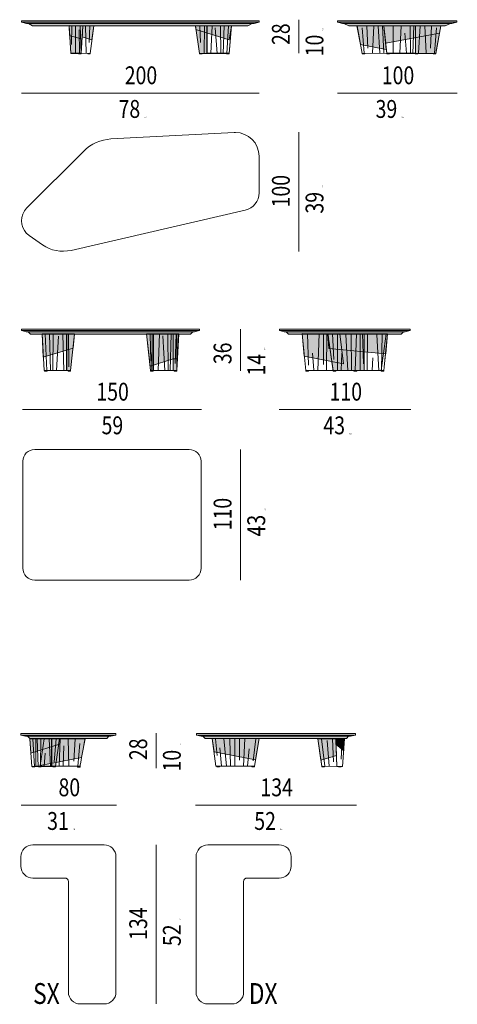
# Model space of a CAD drawing. Units: inches. Extents: x -60 to 4457, y -1893 to 605.
# Drawn here: x 811 to 1178, y -319 to 506 of the extents above; entities that cross this region are included whole.
import ezdxf

# ---------------------------------------------------------------- set-up
doc = ezdxf.new("R2010")
doc.units = ezdxf.units.IN
doc.header["$MEASUREMENT"] = 0
doc.linetypes.add('AI-Linetype-11', pattern=[0.020473, 0.013649, -0.006824])
doc.layers.add('abaco', color=7, linetype='Continuous')

# ---------------------------------------------------------------- blocks, each defined once
blk = doc.blocks.new('block 73')
at = {"layer": 'abaco', "color": 7, "lineweight": 9}
blk.add_open_spline([(434.884, 192.605), (434.813, 192.655), (434.746, 192.711), (434.684, 192.773), (434.101, 193.356), (434.101, 194.302), (434.684, 194.886), (434.684, 194.886), (439.471, 199.673), (439.471, 199.673), (440.08, 200.282), (440.894, 200.644), (441.754, 200.689), (441.754, 200.689), (452.076, 201.23), (452.076, 201.23), (452.111, 201.232), (452.146, 201.233), (452.181, 201.233), (453.281, 201.233), (454.173, 200.341), (454.173, 199.24), (454.173, 199.24), (454.173, 196.175), (454.173, 196.175), (454.173, 195.479), (453.693, 194.875), (453.015, 194.719), (453.015, 194.719), (438.406, 191.346), (438.406, 191.346), (437.581, 191.155), (436.713, 191.324), (436.019, 191.81), (436.019, 191.81), (434.884, 192.605), (434.884, 192.605)], degree=3, knots=[0, 0, 0, 0, 1, 1, 1, 2, 2, 2, 3, 3, 3, 4, 4, 4, 5, 5, 5, 6, 6, 6, 7, 7, 7, 8, 8, 8, 9, 9, 9, 10, 10, 10, 11, 11, 11, 12, 12, 12, 12], dxfattribs=at)
blk = doc.blocks.new('block 76')
at = {"layer": 'abaco'}
h = blk.add_hatch(color=252, dxfattribs=at)
h.dxf.hatch_style = 2
h.paths.add_polyline_path([(449.407, 207.819), (449.187, 207.819), (449.187, 207.869), (449.407, 207.869)])
at = {"layer": 'abaco', "color": 7, "lineweight": 9}
blk.add_lwpolyline([(449.407, 207.819), (449.187, 207.819), (449.187, 207.869), (449.407, 207.869), (449.407, 207.819)], dxfattribs=at)
blk = doc.blocks.new('block 77')
at = {"layer": 'abaco'}
h = blk.add_hatch(color=252, dxfattribs=at)
h.dxf.hatch_style = 2
h.paths.add_polyline_path([(451.66, 207.819), (451.44, 207.819), (451.44, 207.869), (451.66, 207.869)])
at = {"layer": 'abaco', "color": 7, "lineweight": 9}
blk.add_lwpolyline([(451.66, 207.819), (451.44, 207.819), (451.44, 207.869), (451.66, 207.869), (451.66, 207.819)], dxfattribs=at)
blk = doc.blocks.new('block 75')
at = {"layer": 'abaco'}
h = blk.add_hatch(color=255, dxfattribs=at)
h.dxf.hatch_style = 2
h.paths.add_polyline_path([(449.807, 207.869), (449.176, 207.869), (448.832, 210.181), (449.808, 210.173)])
h = blk.add_hatch(color=250, dxfattribs=at)
h.dxf.hatch_style = 2
h.paths.add_polyline_path([(448.832, 210.181), (448.879, 209.867), (451.675, 209.017), (451.854, 210.181), (449.303, 210.181)])
at = {"layer": 'abaco', "lineweight": 0}
for points in [[(449.807, 207.869), (449.176, 207.869), (448.832, 210.181), (449.808, 210.173), (449.807, 207.869)], [(448.832, 210.181), (448.879, 209.867), (451.675, 209.017), (451.854, 210.181), (449.303, 210.181)], [(449.797, 210.177), (451.854, 210.187), (451.659, 207.875), (449.797, 207.875), (449.797, 210.177)]]:
    blk.add_lwpolyline(points, dxfattribs=at)
at = {"layer": 'abaco', "color": 7, "lineweight": 9}
for points in [[(451.659, 207.869), (449.176, 207.869), (448.832, 210.181), (451.854, 210.181), (451.659, 207.869)], [(449.194, 210.175), (449.256, 208.792)], [(449.572, 207.878), (449.589, 210.184)], [(450.225, 210.179), (450.125, 207.873)], [(450.654, 207.873), (450.488, 210.004)], [(450.937, 210.171), (450.97, 207.873)], [(451.255, 210.175), (451.155, 207.869)], [(451.468, 207.869), (451.602, 210.175)]]:
    blk.add_lwpolyline(points, dxfattribs=at)
at = {"layer": 'abaco'}
for name in ['block 76', 'block 77']:
    blk.add_blockref(name, (0, 0), dxfattribs=at)
blk = doc.blocks.new('block 78')
at = {"layer": 'abaco'}
h = blk.add_hatch(color=255, dxfattribs=at)
h.dxf.hatch_style = 2
h.paths.add_polyline_path([(434.265, 210.488), (434.662, 210.388), (453.758, 210.388), (454.19, 210.493)])
at = {"layer": 'abaco', "color": 7, "lineweight": 9}
for points in [[(454.192, 210.492), (434.265, 210.492), (434.265, 210.612), (454.192, 210.612), (454.192, 210.492)], [(454.18, 210.492), (434.265, 210.492), (434.265, 210.611), (454.18, 210.611), (454.18, 210.492)], [(434.265, 210.488), (434.662, 210.388), (453.758, 210.388), (454.19, 210.493), (434.265, 210.488)]]:
    blk.add_lwpolyline(points, dxfattribs=at)
blk = doc.blocks.new('block 74')
at = {"layer": 'abaco'}
h = blk.add_hatch(color=252, dxfattribs=at)
h.dxf.hatch_style = 2
h.paths.add_polyline_path([(434.831, 210.374), (435.175, 210.189), (453.214, 210.189), (453.589, 210.382)])
h = blk.add_hatch(color=250, dxfattribs=at)
h.dxf.hatch_style = 2
h.paths.add_polyline_path([(438.241, 210.181), (438.282, 209.384), (439.327, 209.067), (439.404, 210.184)])
h = blk.add_hatch(color=255, dxfattribs=at)
h.dxf.hatch_style = 2
h.paths.add_polyline_path([(438.244, 210.198), (438.383, 207.886), (439.243, 207.886), (439.404, 210.184)])
h = blk.add_hatch(color=250, dxfattribs=at)
h.dxf.hatch_style = 2
h.paths.add_polyline_path([(439.404, 210.184), (439.339, 209.25), (440.16, 209), (440.308, 210.176)])
h = blk.add_hatch(color=252, dxfattribs=at)
h.dxf.hatch_style = 2
h.paths.add_polyline_path([(439.245, 207.819), (439.025, 207.819), (439.025, 207.869), (439.245, 207.869)])
h = blk.add_hatch(color=252, dxfattribs=at)
h.dxf.hatch_style = 2
h.paths.add_polyline_path([(440.02, 207.819), (439.8, 207.819), (439.8, 207.869), (440.02, 207.869)])
at = {"layer": 'abaco', "color": 7, "lineweight": 9}
for points in [[(434.831, 210.374), (435.175, 210.189), (453.214, 210.189), (453.589, 210.382), (434.831, 210.374)], [(438.383, 207.879), (440.019, 207.871), (440.308, 210.176), (438.244, 210.191), (438.383, 207.879)], [(438.244, 210.183), (438.383, 207.871), (439.243, 207.871), (439.404, 210.169), (438.244, 210.183)], [(438.448, 208.612), (438.46, 210.192)], [(438.791, 207.886), (438.769, 210.192)], [(439.116, 207.882), (439.097, 209.851)], [(439.115, 210.17)], [(439.66, 207.873), (439.607, 210.17)], [(439.987, 210.17), (439.926, 208.787)], [(439.245, 207.819), (439.025, 207.819), (439.025, 207.869), (439.245, 207.869), (439.245, 207.819)], [(439.215, 207.864)], [(440.02, 207.819), (439.8, 207.819), (439.8, 207.869), (440.02, 207.869), (440.02, 207.819)]]:
    blk.add_lwpolyline(points, dxfattribs=at)
at = {"layer": 'abaco', "lineweight": 0}
for points in [[(438.241, 210.181), (438.282, 209.384), (439.327, 209.067), (439.404, 210.184), (438.241, 210.181)], [(438.244, 210.198), (438.383, 207.886), (439.243, 207.886), (439.404, 210.184), (438.244, 210.198)], [(440.308, 210.176), (439.176, 210.191), (439.249, 207.876), (440.019, 207.871), (440.308, 210.176)], [(439.404, 210.184), (439.339, 209.25), (440.16, 209), (440.308, 210.176), (439.404, 210.184)]]:
    blk.add_lwpolyline(points, dxfattribs=at)
at = {"layer": 'abaco'}
for name in ['block 78', 'block 75']:
    blk.add_blockref(name, (0, 0), dxfattribs=at)
blk = doc.blocks.new('block 80')
at = {"layer": 'abaco'}
h = blk.add_hatch(color=252, dxfattribs=at)
h.dxf.hatch_style = 2
h.paths.add_polyline_path([(467.478, 207.819), (467.25, 207.819), (467.25, 207.871), (467.478, 207.871)])
at = {"layer": 'abaco', "color": 7, "lineweight": 9}
blk.add_lwpolyline([(467.478, 207.819), (467.25, 207.819), (467.25, 207.871), (467.478, 207.871), (467.478, 207.819)], dxfattribs=at)
blk = doc.blocks.new('block 81')
at = {"layer": 'abaco'}
h = blk.add_hatch(color=252, dxfattribs=at)
h.dxf.hatch_style = 2
h.paths.add_polyline_path([(463.044, 207.819), (462.816, 207.819), (462.816, 207.871), (463.044, 207.871)])
at = {"layer": 'abaco', "color": 7, "lineweight": 9}
blk.add_lwpolyline([(463.044, 207.819), (462.816, 207.819), (462.816, 207.871), (463.044, 207.871), (463.044, 207.819)], dxfattribs=at)
blk = doc.blocks.new('block 82')
at = {"layer": 'abaco'}
h = blk.add_hatch(color=252, dxfattribs=at)
h.dxf.hatch_style = 2
h.paths.add_polyline_path([(468.984, 207.819), (468.756, 207.819), (468.756, 207.871), (468.984, 207.871)])
at = {"layer": 'abaco', "color": 7, "lineweight": 9}
blk.add_lwpolyline([(468.984, 207.819), (468.756, 207.819), (468.756, 207.871), (468.984, 207.871), (468.984, 207.819)], dxfattribs=at)
blk = doc.blocks.new('block 83')
at = {"layer": 'abaco'}
h = blk.add_hatch(color=252, dxfattribs=at)
h.dxf.hatch_style = 2
h.paths.add_polyline_path([(465.106, 207.819), (464.878, 207.819), (464.878, 207.871), (465.106, 207.871)])
at = {"layer": 'abaco', "color": 7, "lineweight": 9}
blk.add_lwpolyline([(465.106, 207.819), (464.878, 207.819), (464.878, 207.871), (465.106, 207.871), (465.106, 207.819)], dxfattribs=at)
blk = doc.blocks.new('block 85')
at = {"layer": 'abaco'}
h = blk.add_hatch(color=255, dxfattribs=at)
h.dxf.hatch_style = 2
h.paths.add_polyline_path([(460.759, 210.488), (461.156, 210.388), (470.333, 210.388), (470.765, 210.493)])
at = {"layer": 'abaco', "color": 7, "lineweight": 9}
for points in [[(470.765, 210.492), (460.759, 210.492), (460.759, 210.612), (470.765, 210.612), (470.765, 210.492)], [(460.759, 210.488), (461.156, 210.388), (470.333, 210.388), (470.765, 210.493), (460.759, 210.488)]]:
    blk.add_lwpolyline(points, dxfattribs=at)
blk = doc.blocks.new('block 84')
at = {"layer": 'abaco'}
h = blk.add_hatch(color=252, dxfattribs=at)
h.dxf.hatch_style = 2
h.paths.add_polyline_path([(461.271, 210.377), (461.69, 210.191), (469.762, 210.191), (470.218, 210.385)])
at = {"layer": 'abaco', "color": 7, "lineweight": 9}
blk.add_lwpolyline([(461.271, 210.377), (461.69, 210.191), (469.762, 210.191), (470.218, 210.385), (461.271, 210.377)], dxfattribs=at)
at = {"layer": 'abaco'}
blk.add_blockref('block 85', (0, 0), dxfattribs=at)
blk = doc.blocks.new('block 79')
at = {"layer": 'abaco'}
h = blk.add_hatch(color=250, dxfattribs=at)
h.dxf.hatch_style = 2
h.paths.add_polyline_path([(462.378, 210.192), (462.678, 208.612), (464.835, 208.199), (464.621, 210.186)])
h = blk.add_hatch(color=250, dxfattribs=at)
h.dxf.hatch_style = 2
h.paths.add_polyline_path([(469.41, 210.181), (469.298, 209.576), (464.798, 208.714), (464.636, 210.181)])
h = blk.add_hatch(color=255, dxfattribs=at)
h.dxf.hatch_style = 2
h.paths.add_polyline_path([(467.295, 207.871), (468.988, 207.871), (469.41, 210.181), (467.295, 210.181)])
at = {"layer": 'abaco', "lineweight": 0}
for points in [[(462.378, 210.192), (462.678, 208.612), (464.835, 208.199), (464.621, 210.186), (462.378, 210.192)], [(469.41, 210.181), (469.298, 209.576), (464.798, 208.714), (464.636, 210.181), (469.41, 210.181)], [(464.639, 210.186), (464.888, 207.876), (467.295, 207.876), (467.295, 210.186), (464.639, 210.186)], [(467.295, 207.871), (468.988, 207.871), (469.41, 210.181), (467.295, 210.181), (467.295, 207.871)]]:
    blk.add_lwpolyline(points, dxfattribs=at)
at = {"layer": 'abaco', "color": 7, "lineweight": 9}
for points in [[(468.988, 207.876), (462.811, 207.871), (462.396, 210.184), (469.41, 210.186), (468.988, 207.876)], [(462.985, 207.878), (462.818, 210.017)], [(463.218, 210.184), (463.301, 208.317)], [(463.786, 210.184), (463.686, 207.878)], [(464.307, 207.88), (464.168, 210.182)], [(464.523, 210.182), (464.627, 207.88)], [(468.988, 207.871), (464.875, 207.871), (464.627, 210.181), (469.41, 210.181), (468.988, 207.871)], [(465.407, 207.88), (465.425, 210.182)], [(466.086, 210.178), (465.982, 207.875)], [(466.825, 210.17), (466.859, 207.875)], [(467.156, 210.174), (467.052, 207.871)], [(467.548, 207.88), (467.687, 210.182)], [(468.069, 210.184), (468.169, 207.878)], [(468.636, 210.184), (468.554, 208.317)], [(468.87, 207.878), (469.036, 210.017)], [(466.531, 207.875), (466.4, 209.559)]]:
    blk.add_lwpolyline(points, dxfattribs=at)
at = {"layer": 'abaco'}
for name in ['block 84', 'block 81', 'block 83', 'block 80', 'block 82']:
    blk.add_blockref(name, (0, 0), dxfattribs=at)
blk = doc.blocks.new('block 109')
at = {"layer": 'abaco', "color": 7, "lineweight": 9}
blk.add_open_spline([(448.889, 129.12), (448.889, 129.12), (448.889, 140.479), (448.889, 140.479), (448.889, 141.029), (449.335, 141.475), (449.885, 141.475), (449.885, 141.475), (455.863, 141.475), (455.863, 141.475), (456.414, 141.475), (456.86, 141.029), (456.86, 140.479), (456.86, 140.479), (456.86, 139.682), (456.86, 139.682), (456.86, 139.131), (456.414, 138.685), (455.863, 138.685), (455.863, 138.685), (453.173, 138.685), (453.173, 138.685), (453.008, 138.685), (452.874, 138.551), (452.874, 138.386), (452.874, 138.386), (452.874, 129.12), (452.874, 129.12), (452.874, 128.57), (452.428, 128.124), (451.878, 128.124), (451.878, 128.124), (449.885, 128.124), (449.885, 128.124), (449.335, 128.124), (448.889, 128.57), (448.889, 129.12)], degree=3, knots=[0, 0, 0, 0, 1, 1, 1, 2, 2, 2, 3, 3, 3, 4, 4, 4, 5, 5, 5, 6, 6, 6, 7, 7, 7, 8, 8, 8, 9, 9, 9, 10, 10, 10, 11, 11, 11, 12, 12, 12, 12], dxfattribs=at)
blk = doc.blocks.new('block 110')
at = {"layer": 'abaco', "color": 7, "lineweight": 9}
blk.add_open_spline([(442.17, 129.12), (442.17, 129.12), (442.17, 140.479), (442.17, 140.479), (442.17, 141.029), (441.724, 141.475), (441.174, 141.475), (441.174, 141.475), (435.196, 141.475), (435.196, 141.475), (434.645, 141.475), (434.199, 141.029), (434.199, 140.479), (434.199, 140.479), (434.199, 139.682), (434.199, 139.682), (434.199, 139.131), (434.645, 138.685), (435.196, 138.685), (435.196, 138.685), (437.886, 138.685), (437.886, 138.685), (438.051, 138.685), (438.185, 138.551), (438.185, 138.386), (438.185, 138.386), (438.185, 129.12), (438.185, 129.12), (438.185, 128.57), (438.631, 128.124), (439.181, 128.124), (439.181, 128.124), (441.174, 128.124), (441.174, 128.124), (441.724, 128.124), (442.17, 128.57), (442.17, 129.12)], degree=3, knots=[0, 0, 0, 0, 1, 1, 1, 2, 2, 2, 3, 3, 3, 4, 4, 4, 5, 5, 5, 6, 6, 6, 7, 7, 7, 8, 8, 8, 9, 9, 9, 10, 10, 10, 11, 11, 11, 12, 12, 12, 12], dxfattribs=at)
blk = doc.blocks.new('block 112')
at = {"layer": 'abaco'}
h = blk.add_hatch(color=252, dxfattribs=at)
h.dxf.hatch_style = 2
h.paths.add_polyline_path([(438.942, 148.001), (439.17, 148.001), (439.17, 148.053), (438.942, 148.053)])
at = {"layer": 'abaco', "color": 7, "lineweight": 9}
blk.add_lwpolyline([(438.942, 148.001), (439.17, 148.001), (439.17, 148.053), (438.942, 148.053), (438.942, 148.001)], dxfattribs=at)
blk = doc.blocks.new('block 113')
at = {"layer": 'abaco'}
h = blk.add_hatch(color=252, dxfattribs=at)
h.dxf.hatch_style = 2
h.paths.add_polyline_path([(436.879, 148.007), (437.099, 148.007), (437.099, 148.057), (436.879, 148.057)])
at = {"layer": 'abaco', "color": 7, "lineweight": 9}
blk.add_lwpolyline([(436.879, 148.007), (437.099, 148.007), (437.099, 148.057), (436.879, 148.057), (436.879, 148.007)], dxfattribs=at)
blk = doc.blocks.new('block 114')
at = {"layer": 'abaco'}
h = blk.add_hatch(color=252, dxfattribs=at)
h.dxf.hatch_style = 2
h.paths.add_polyline_path([(435.154, 148.007), (435.374, 148.007), (435.374, 148.057), (435.154, 148.057)])
at = {"layer": 'abaco', "color": 7, "lineweight": 9}
blk.add_lwpolyline([(435.154, 148.007), (435.374, 148.007), (435.374, 148.057), (435.154, 148.057), (435.154, 148.007)], dxfattribs=at)
blk = doc.blocks.new('block 115')
at = {"layer": 'abaco'}
h = blk.add_hatch(color=252, dxfattribs=at)
h.dxf.hatch_style = 2
h.paths.add_polyline_path([(435.673, 148.007), (435.892, 148.007), (435.892, 148.057), (435.673, 148.057)])
at = {"layer": 'abaco', "color": 7, "lineweight": 9}
blk.add_lwpolyline([(435.673, 148.007), (435.892, 148.007), (435.892, 148.057), (435.673, 148.057), (435.673, 148.007)], dxfattribs=at)
blk = doc.blocks.new('block 117')
at = {"layer": 'abaco'}
h = blk.add_hatch(color=255, dxfattribs=at)
h.dxf.hatch_style = 2
h.paths.add_polyline_path([(434.199, 150.68), (434.596, 150.579), (441.737, 150.579), (442.169, 150.684)])
at = {"layer": 'abaco', "color": 7, "lineweight": 9}
for points in [[(442.169, 150.683), (434.199, 150.683), (434.199, 150.804), (442.169, 150.804), (442.169, 150.683)], [(434.199, 150.68), (434.596, 150.579), (441.737, 150.579), (442.169, 150.684), (434.199, 150.68)]]:
    blk.add_lwpolyline(points, dxfattribs=at)
blk = doc.blocks.new('block 116')
at = {"layer": 'abaco'}
h = blk.add_hatch(color=253, dxfattribs=at)
h.dxf.hatch_style = 2
h.paths.add_polyline_path([(434.769, 150.569), (434.96, 150.383), (441.397, 150.383), (441.587, 150.577)])
at = {"layer": 'abaco', "color": 7, "lineweight": 9}
blk.add_lwpolyline([(434.769, 150.569), (434.96, 150.383), (441.397, 150.383), (441.587, 150.577), (434.769, 150.569)], dxfattribs=at)
at = {"layer": 'abaco'}
blk.add_blockref('block 117', (0, 0), dxfattribs=at)
blk = doc.blocks.new('block 111')
at = {"layer": 'abaco'}
h = blk.add_hatch(color=250, dxfattribs=at)
h.dxf.hatch_style = 2
h.paths.add_polyline_path([(437.438, 150.368), (437.367, 149.882), (435.034, 149.173), (434.96, 150.368)])
h = blk.add_hatch(color=250, dxfattribs=at)
h.dxf.hatch_style = 2
h.paths.add_polyline_path([(439.583, 150.374), (439.282, 148.795), (435.816, 148.131), (436.162, 150.377)])
h = blk.add_hatch(color=255, dxfattribs=at)
h.dxf.hatch_style = 2
h.paths.add_polyline_path([(436.774, 148.057), (437.108, 148.057), (437.442, 150.368), (436.773, 150.36)])
at = {"layer": 'abaco', "lineweight": 0}
for points in [[(436.802, 150.365), (434.96, 150.368), (435.107, 148.057), (436.802, 148.063), (436.802, 150.365)], [(437.438, 150.368), (437.367, 149.882), (435.034, 149.173), (434.96, 150.368), (437.438, 150.368)], [(439.583, 150.374), (439.282, 148.795), (435.816, 148.131), (436.162, 150.377), (439.583, 150.374)], [(436.774, 148.057), (437.108, 148.057), (437.442, 150.368), (436.773, 150.36), (436.774, 148.057)]]:
    blk.add_lwpolyline(points, dxfattribs=at)
at = {"layer": 'abaco', "color": 7, "lineweight": 9}
for points in [[(435.108, 148.053), (437.101, 148.053), (437.438, 150.364), (434.96, 150.364), (435.108, 148.053)], [(435.346, 148.057), (435.212, 150.363)], [(435.558, 150.363), (435.658, 148.057)], [(435.877, 150.359), (435.843, 148.061)], [(436.582, 150.359), (436.678, 148.075)], [(436.992, 148.449), (437.162, 150.367)], [(437.423, 148.061), (437.492, 150.377)], [(438.173, 150.365), (438.223, 148.059)], [(438.74, 150.365), (438.637, 148.496)], [(437.813, 149.77), (437.741, 148.061)], [(438.974, 148.059), (439.141, 149.986)], [(436.16, 148.061), (436.246, 149.173)]]:
    blk.add_lwpolyline(points, dxfattribs=at)
blk.add_open_spline([(439.583, 150.374), (439.567, 150.364), (439.165, 148.059), (439.165, 148.059), (439.165, 148.059), (435.45, 148.059), (435.45, 148.059), (435.45, 148.059), (435.45, 150.369), (435.45, 150.369), (435.45, 150.369), (439.583, 150.374), (439.583, 150.374)], degree=3, knots=[0, 0, 0, 0, 1, 1, 1, 2, 2, 2, 3, 3, 3, 4, 4, 4, 4], dxfattribs=at)
at = {"layer": 'abaco'}
for name in ['block 116', 'block 114', 'block 115', 'block 113', 'block 112']:
    blk.add_blockref(name, (0, 0), dxfattribs=at)
blk = doc.blocks.new('block 119')
at = {"layer": 'abaco'}
h = blk.add_hatch(color=252, dxfattribs=at)
h.dxf.hatch_style = 2
h.paths.add_polyline_path([(459.445, 148.007), (459.664, 148.007), (459.664, 148.057), (459.445, 148.057)])
at = {"layer": 'abaco', "color": 7, "lineweight": 9}
blk.add_lwpolyline([(459.445, 148.007), (459.664, 148.007), (459.664, 148.057), (459.445, 148.057), (459.445, 148.007)], dxfattribs=at)
blk = doc.blocks.new('block 120')
at = {"layer": 'abaco'}
h = blk.add_hatch(color=252, dxfattribs=at)
h.dxf.hatch_style = 2
h.paths.add_polyline_path([(453.56, 148.015), (453.788, 148.015), (453.788, 148.066), (453.56, 148.066)])
at = {"layer": 'abaco', "color": 7, "lineweight": 9}
blk.add_lwpolyline([(453.56, 148.015), (453.788, 148.015), (453.788, 148.066), (453.56, 148.066), (453.56, 148.015)], dxfattribs=at)
blk = doc.blocks.new('block 121')
at = {"layer": 'abaco'}
h = blk.add_hatch(color=252, dxfattribs=at)
h.dxf.hatch_style = 2
h.paths.add_polyline_path([(450.865, 148.007), (450.636, 148.007), (450.636, 148.059), (450.865, 148.059)])
at = {"layer": 'abaco', "color": 7, "lineweight": 9}
blk.add_lwpolyline([(450.865, 148.007), (450.636, 148.007), (450.636, 148.059), (450.865, 148.059), (450.865, 148.007)], dxfattribs=at)
blk = doc.blocks.new('block 123')
at = {"layer": 'abaco'}
h = blk.add_hatch(color=255, dxfattribs=at)
h.dxf.hatch_style = 2
h.paths.add_polyline_path([(448.913, 150.68), (449.31, 150.579), (461.832, 150.579), (462.264, 150.684)])
at = {"layer": 'abaco', "color": 7, "lineweight": 9}
for points in [[(462.264, 150.683), (448.913, 150.683), (448.913, 150.803), (462.264, 150.804), (462.264, 150.683)], [(448.913, 150.68), (449.31, 150.579), (461.832, 150.579), (462.264, 150.684), (448.913, 150.68)]]:
    blk.add_lwpolyline(points, dxfattribs=at)
blk = doc.blocks.new('block 122')
at = {"layer": 'abaco'}
h = blk.add_hatch(color=253, dxfattribs=at)
h.dxf.hatch_style = 2
h.paths.add_polyline_path([(449.478, 150.569), (449.66, 150.383), (461.487, 150.383), (461.678, 150.577)])
at = {"layer": 'abaco', "color": 7, "lineweight": 9}
blk.add_lwpolyline([(449.478, 150.569), (449.66, 150.383), (461.487, 150.383), (461.678, 150.577), (449.478, 150.569)], dxfattribs=at)
at = {"layer": 'abaco'}
blk.add_blockref('block 123', (0, 0), dxfattribs=at)
blk = doc.blocks.new('block 118')
at = {"layer": 'abaco'}
h = blk.add_hatch(color=250, dxfattribs=at)
h.dxf.hatch_style = 2
h.paths.add_polyline_path([(450.25, 150.39), (450.404, 149.263), (453.884, 148.596), (454.183, 150.384)])
h = blk.add_hatch(color=250, dxfattribs=at)
h.dxf.hatch_style = 2
h.paths.add_polyline_path([(460.615, 150.362), (460.668, 148.97), (459.359, 148.572), (459.098, 150.368), (460.872, 150.367)])
h = blk.add_hatch(color=250, dxfattribs=at)
h.dxf.hatch_style = 2
h.paths.add_polyline_path([(461.314, 150.356), (461.264, 149.362), (460.615, 149.928), (460.615, 150.362)])
h = blk.add_hatch(color=252, dxfattribs=at)
h.dxf.hatch_style = 2
h.paths.add_polyline_path([(460.834, 148.007), (461.054, 148.007), (461.054, 148.057), (460.834, 148.057)])
at = {"layer": 'abaco', "lineweight": 0}
for points in [[(450.25, 150.39), (450.404, 149.263), (453.884, 148.596), (454.183, 150.384), (450.25, 150.39)], [(453.788, 148.066), (450.536, 148.07), (450.25, 150.383), (454.165, 150.385), (453.788, 148.066)], [(459.098, 150.368), (460.615, 150.362), (460.702, 148.06), (459.445, 148.057), (459.098, 150.368)], [(460.615, 150.362), (460.668, 148.97), (459.359, 148.572), (459.098, 150.368), (460.872, 150.367)], [(461.33, 150.368), (461.176, 148.056), (460.702, 148.06), (460.615, 150.362), (461.33, 150.368)], [(461.314, 150.356), (461.264, 149.362), (460.615, 149.928), (460.615, 150.362), (461.314, 150.356)]]:
    blk.add_lwpolyline(points, dxfattribs=at)
at = {"layer": 'abaco', "color": 7, "lineweight": 9}
for points in [[(450.536, 148.075), (453.792, 148.07), (454.165, 150.383), (450.25, 150.384), (450.536, 148.075)], [(450.526, 150.374), (450.669, 148.978)], [(451.43, 148.082), (451.225, 150.384)], [(451.724, 150.374), (451.776, 148.082)], [(452.143, 148.103), (452.126, 150.374)], [(452.532, 150.355), (452.532, 148.565)], [(452.982, 150.379), (452.874, 148.077)], [(453.906, 150.374), (453.663, 148.516)], [(461.177, 148.057), (459.442, 148.066), (459.098, 150.368), (461.33, 150.368), (461.177, 148.057)], [(459.225, 150.372)], [(459.408, 150.358), (459.68, 148.078)], [(460.318, 150.357), (460.403, 148.449)], [(461.33, 150.368), (461.175, 148.054), (460.702, 148.054), (460.615, 150.362), (461.33, 150.368)], [(460.702, 150.372)], [(460.846, 150.379)], [(461.044, 148.65), (461.126, 150.361)], [(450.894, 149.612), (451.033, 148.082)], [(453.198, 148.081), (453.329, 149.523)], [(460.048, 148.085), (459.881, 150.224)], [(459.208, 148.066)], [(460.602, 148.066)], [(460.834, 148.007), (461.054, 148.007), (461.054, 148.057), (460.834, 148.057), (460.834, 148.007)], [(460.879, 148.073)]]:
    blk.add_lwpolyline(points, dxfattribs=at)
at = {"layer": 'abaco'}
for name in ['block 122', 'block 121', 'block 120', 'block 119']:
    blk.add_blockref(name, (0, 0), dxfattribs=at)
blk = doc.blocks.new('block 326')
at = {"layer": 'abaco', "color": 7, "lineweight": 9}
blk.add_open_spline([(434.359, 164.679), (434.359, 164.679), (434.359, 173.647), (434.359, 173.647), (434.359, 174.197), (434.805, 174.643), (435.356, 174.643), (435.356, 174.643), (448.308, 174.643), (448.308, 174.643), (448.858, 174.643), (449.304, 174.197), (449.304, 173.647), (449.304, 173.647), (449.304, 164.679), (449.304, 164.679), (449.304, 164.129), (448.858, 163.683), (448.308, 163.683), (448.308, 163.683), (435.356, 163.683), (435.356, 163.683), (434.805, 163.683), (434.359, 164.129), (434.359, 164.679)], degree=3, knots=[0, 0, 0, 0, 1, 1, 1, 2, 2, 2, 3, 3, 3, 4, 4, 4, 5, 5, 5, 6, 6, 6, 7, 7, 7, 8, 8, 8, 8], dxfattribs=at)
blk = doc.blocks.new('block 329')
at = {"layer": 'abaco'}
h = blk.add_hatch(color=252, dxfattribs=at)
h.dxf.hatch_style = 2
h.paths.add_polyline_path([(438.15, 181.206), (438.37, 181.206), (438.37, 181.256), (438.15, 181.256)])
at = {"layer": 'abaco', "color": 7, "lineweight": 9}
blk.add_lwpolyline([(438.15, 181.206), (438.37, 181.206), (438.37, 181.256), (438.15, 181.256), (438.15, 181.206)], dxfattribs=at)
blk = doc.blocks.new('block 330')
at = {"layer": 'abaco'}
h = blk.add_hatch(color=252, dxfattribs=at)
h.dxf.hatch_style = 2
h.paths.add_polyline_path([(436.184, 181.206), (436.404, 181.206), (436.404, 181.256), (436.184, 181.256)])
at = {"layer": 'abaco', "color": 7, "lineweight": 9}
blk.add_lwpolyline([(436.184, 181.206), (436.404, 181.206), (436.404, 181.256), (436.184, 181.256), (436.184, 181.206)], dxfattribs=at)
blk = doc.blocks.new('block 328')
at = {"layer": 'abaco'}
h = blk.add_hatch(color=250, dxfattribs=at)
h.dxf.hatch_style = 2
h.paths.add_polyline_path([(438.704, 184.335), (438.574, 183.135), (436.064, 182.372), (435.989, 184.335)])
h = blk.add_hatch(color=255, dxfattribs=at)
h.dxf.hatch_style = 2
h.paths.add_polyline_path([(438.036, 181.256), (438.37, 181.256), (438.704, 184.335), (438.035, 184.327)])
at = {"layer": 'abaco', "lineweight": 0}
for points in [[(438.047, 184.331), (435.989, 184.341), (436.138, 181.256), (438.047, 181.262), (438.047, 184.331)], [(438.704, 184.335), (438.574, 183.135), (436.064, 182.372), (435.989, 184.335), (438.704, 184.335)], [(438.036, 181.256), (438.37, 181.256), (438.704, 184.335), (438.035, 184.327), (438.036, 181.256)]]:
    blk.add_lwpolyline(points, dxfattribs=at)
at = {"layer": 'abaco', "color": 7, "lineweight": 9}
for points in [[(436.138, 181.256), (438.367, 181.256), (438.704, 184.335), (435.989, 184.335), (436.138, 181.256)], [(436.376, 181.256), (436.242, 184.329)], [(436.588, 184.329), (436.688, 181.256)], [(436.907, 184.325), (436.873, 181.26)], [(437.708, 184.324), (437.808, 181.251)], [(438.207, 181.578), (438.192, 184.333)], [(437.19, 181.26), (437.356, 184.158)]]:
    blk.add_lwpolyline(points, dxfattribs=at)
at = {"layer": 'abaco'}
for name in ['block 330', 'block 329']:
    blk.add_blockref(name, (0, 0), dxfattribs=at)
blk = doc.blocks.new('block 332')
at = {"layer": 'abaco'}
h = blk.add_hatch(color=252, dxfattribs=at)
h.dxf.hatch_style = 2
h.paths.add_polyline_path([(445.061, 181.206), (445.281, 181.206), (445.281, 181.256), (445.061, 181.256)])
at = {"layer": 'abaco', "color": 7, "lineweight": 9}
blk.add_lwpolyline([(445.061, 181.206), (445.281, 181.206), (445.281, 181.256), (445.061, 181.256), (445.061, 181.206)], dxfattribs=at)
blk = doc.blocks.new('block 331')
at = {"layer": 'abaco'}
h = blk.add_hatch(color=255, dxfattribs=at)
h.dxf.hatch_style = 2
h.paths.add_polyline_path([(445.191, 181.253), (445.071, 181.256), (444.718, 184.335), (445.193, 184.332)])
h = blk.add_hatch(color=250, dxfattribs=at)
h.dxf.hatch_style = 2
h.paths.add_polyline_path([(446.974, 184.333), (446.978, 182.232), (445.03, 181.639), (444.718, 184.335)])
h = blk.add_hatch(color=255, dxfattribs=at)
h.dxf.hatch_style = 2
h.paths.add_polyline_path([(447.433, 184.335), (447.279, 181.255), (446.974, 181.255), (446.974, 184.333)])
h = blk.add_hatch(color=250, dxfattribs=at)
h.dxf.hatch_style = 2
h.paths.add_polyline_path([(447.417, 184.322), (447.33, 182.232), (446.978, 182.232), (446.976, 184.322)])
h = blk.add_hatch(color=252, dxfattribs=at)
h.dxf.hatch_style = 2
h.paths.add_polyline_path([(447.053, 181.206), (447.273, 181.206), (447.273, 181.256), (447.053, 181.256)])
at = {"layer": 'abaco', "lineweight": 0}
for points in [[(445.191, 181.253), (445.071, 181.256), (444.718, 184.335), (445.193, 184.332), (445.191, 181.253)], [(446.974, 184.333), (446.978, 182.232), (445.03, 181.639), (444.718, 184.335), (446.974, 184.333)], [(445.193, 184.322), (447.281, 184.322), (447.281, 181.253), (445.193, 181.253), (445.193, 184.322)], [(447.433, 184.335), (447.279, 181.255), (446.974, 181.255), (446.974, 184.333), (447.433, 184.335)], [(447.417, 184.322), (447.33, 182.232), (446.978, 182.232), (446.976, 184.322), (447.417, 184.322)]]:
    blk.add_lwpolyline(points, dxfattribs=at)
at = {"layer": 'abaco', "color": 7, "lineweight": 9}
for points in [[(447.28, 181.256), (445.061, 181.265), (444.718, 184.335), (447.433, 184.335), (447.28, 181.256)], [(445.03, 184.322), (445.096, 182.04)], [(445.311, 181.265), (445.328, 184.338)], [(445.82, 184.338), (445.72, 181.265)], [(446.511, 184.338), (446.545, 181.265)], [(446.805, 184.338), (446.705, 181.265)], [(447.433, 184.335), (447.278, 181.253), (446.974, 181.253), (446.974, 184.332), (447.433, 184.335)], [(447.146, 181.849), (447.229, 184.327)], [(446.261, 181.265), (446.095, 184.171)], [(447.053, 181.206), (447.273, 181.206), (447.273, 181.256), (447.053, 181.256), (447.053, 181.206)]]:
    blk.add_lwpolyline(points, dxfattribs=at)
at = {"layer": 'abaco'}
blk.add_blockref('block 332', (0, 0), dxfattribs=at)
blk = doc.blocks.new('block 334')
at = {"layer": 'abaco'}
h = blk.add_hatch(color=255, dxfattribs=at)
h.dxf.hatch_style = 2
h.paths.add_polyline_path([(434.242, 184.617), (434.638, 184.516), (448.75, 184.516), (449.182, 184.621)])
at = {"layer": 'abaco', "color": 7, "lineweight": 9}
for points in [[(449.182, 184.62), (434.242, 184.62), (434.242, 184.741), (449.182, 184.741), (449.182, 184.62)], [(434.242, 184.617), (434.638, 184.516), (448.75, 184.516), (449.182, 184.621), (434.242, 184.617)]]:
    blk.add_lwpolyline(points, dxfattribs=at)
blk = doc.blocks.new('block 333')
at = {"layer": 'abaco'}
h = blk.add_hatch(color=253, dxfattribs=at)
h.dxf.hatch_style = 2
h.paths.add_polyline_path([(434.81, 184.506), (434.993, 184.32), (448.423, 184.32), (448.614, 184.514)])
at = {"layer": 'abaco', "color": 7, "lineweight": 9}
blk.add_lwpolyline([(434.81, 184.506), (434.993, 184.32), (448.423, 184.32), (448.614, 184.514), (434.81, 184.506)], dxfattribs=at)
at = {"layer": 'abaco'}
blk.add_blockref('block 334', (0, 0), dxfattribs=at)
blk = doc.blocks.new('block 327')
at = {"layer": 'abaco'}
for name in ['block 333', 'block 328', 'block 331']:
    blk.add_blockref(name, (0, 0), dxfattribs=at)
blk = doc.blocks.new('block 336')
at = {"layer": 'abaco'}
h = blk.add_hatch(color=252, dxfattribs=at)
h.dxf.hatch_style = 2
h.paths.add_polyline_path([(464.408, 181.206), (464.636, 181.206), (464.636, 181.258), (464.408, 181.258)])
at = {"layer": 'abaco', "color": 7, "lineweight": 9}
blk.add_lwpolyline([(464.408, 181.206), (464.636, 181.206), (464.636, 181.258), (464.408, 181.258), (464.408, 181.206)], dxfattribs=at)
blk = doc.blocks.new('block 337')
at = {"layer": 'abaco'}
h = blk.add_hatch(color=252, dxfattribs=at)
h.dxf.hatch_style = 2
h.paths.add_polyline_path([(460.375, 181.206), (460.603, 181.206), (460.603, 181.258), (460.375, 181.258)])
at = {"layer": 'abaco', "color": 7, "lineweight": 9}
blk.add_lwpolyline([(460.375, 181.206), (460.603, 181.206), (460.603, 181.258), (460.375, 181.258), (460.375, 181.206)], dxfattribs=at)
blk = doc.blocks.new('block 338')
at = {"layer": 'abaco'}
h = blk.add_hatch(color=252, dxfattribs=at)
h.dxf.hatch_style = 2
h.paths.add_polyline_path([(462.127, 181.206), (462.355, 181.206), (462.355, 181.258), (462.127, 181.258)])
at = {"layer": 'abaco', "color": 7, "lineweight": 9}
blk.add_lwpolyline([(462.127, 181.206), (462.355, 181.206), (462.355, 181.258), (462.127, 181.258), (462.127, 181.206)], dxfattribs=at)
blk = doc.blocks.new('block 339')
at = {"layer": 'abaco'}
h = blk.add_hatch(color=252, dxfattribs=at)
h.dxf.hatch_style = 2
h.paths.add_polyline_path([(458.31, 181.218), (458.082, 181.218), (458.082, 181.269), (458.31, 181.269)])
at = {"layer": 'abaco', "color": 7, "lineweight": 9}
blk.add_lwpolyline([(458.31, 181.218), (458.082, 181.218), (458.082, 181.269), (458.31, 181.269), (458.31, 181.218)], dxfattribs=at)
blk = doc.blocks.new('block 341')
at = {"layer": 'abaco'}
h = blk.add_hatch(color=255, dxfattribs=at)
h.dxf.hatch_style = 2
h.paths.add_polyline_path([(455.881, 184.617), (456.278, 184.516), (466.409, 184.516), (466.841, 184.621)])
at = {"layer": 'abaco', "color": 7, "lineweight": 9}
for points in [[(466.841, 184.62), (455.881, 184.62), (455.881, 184.741), (466.841, 184.741), (466.841, 184.62)], [(455.881, 184.617), (456.278, 184.516), (466.409, 184.516), (466.841, 184.621), (455.881, 184.617)]]:
    blk.add_lwpolyline(points, dxfattribs=at)
blk = doc.blocks.new('block 340')
at = {"layer": 'abaco'}
h = blk.add_hatch(color=253, dxfattribs=at)
h.dxf.hatch_style = 2
h.paths.add_polyline_path([(456.446, 184.506), (456.629, 184.32), (466.094, 184.32), (466.284, 184.514)])
at = {"layer": 'abaco', "color": 7, "lineweight": 9}
blk.add_lwpolyline([(456.446, 184.506), (456.629, 184.32), (466.094, 184.32), (466.284, 184.514), (456.446, 184.506)], dxfattribs=at)
at = {"layer": 'abaco'}
blk.add_blockref('block 341', (0, 0), dxfattribs=at)
blk = doc.blocks.new('block 335')
at = {"layer": 'abaco'}
h = blk.add_hatch(color=250, dxfattribs=at)
h.dxf.hatch_style = 2
h.paths.add_polyline_path([(457.787, 184.357), (457.941, 182.462), (461.258, 181.827), (460.936, 184.341)])
h = blk.add_hatch(color=255, dxfattribs=at)
h.dxf.hatch_style = 2
h.paths.add_polyline_path([(462.986, 181.258), (460.372, 181.258), (459.945, 184.34), (462.987, 184.341)])
h = blk.add_hatch(color=250, dxfattribs=at)
h.dxf.hatch_style = 2
h.paths.add_polyline_path([(459.945, 184.34), (460.031, 183.105), (464.794, 182.669), (464.932, 184.341), (459.98, 184.341)])
at = {"layer": 'abaco', "lineweight": 0}
for points in [[(457.787, 184.357), (457.941, 182.462), (461.258, 181.827), (460.936, 184.341), (457.787, 184.357)], [(462.986, 181.258), (460.372, 181.258), (459.945, 184.34), (462.987, 184.341), (462.986, 181.258)], [(459.945, 184.34), (460.031, 183.105), (464.794, 182.669), (464.932, 184.341), (459.98, 184.341)], [(462.97, 181.258), (464.632, 181.258), (464.932, 184.341), (462.97, 184.341), (462.97, 181.258)]]:
    blk.add_lwpolyline(points, dxfattribs=at)
at = {"layer": 'abaco', "color": 7, "lineweight": 9}
for points in [[(464.398, 181.263), (458.085, 181.258), (457.787, 184.345), (464.819, 184.339), (464.398, 181.263)], [(458.225, 184.35), (458.308, 181.715)], [(459.196, 184.35), (459.096, 181.276)], [(459.563, 184.334), (459.563, 181.783)], [(459.827, 181.303), (459.844, 184.341)], [(460.33, 184.334), (460.435, 182.178)], [(460.74, 181.264), (460.758, 184.347)], [(461.619, 181.258), (461.446, 184.246)], [(461.879, 184.347), (461.913, 181.264)], [(462.325, 184.341), (462.221, 181.258)], [(462.65, 181.258), (462.633, 184.341)], [(462.855, 184.341), (462.935, 181.827)], [(463.231, 181.258), (463.249, 184.341)], [(464.218, 181.258), (464.045, 184.246)], [(464.478, 184.341), (464.439, 181.287)], [(458.772, 181.28), (458.641, 182.722)], [(461.122, 182.722), (461.057, 181.264)], [(463.705, 182.341), (463.656, 181.258)]]:
    blk.add_lwpolyline(points, dxfattribs=at)
at = {"layer": 'abaco', "color": 7, "linetype": 'AI-Linetype-11', "lineweight": 9}
blk.add_lwpolyline([(459.945, 184.34), (460.372, 181.258), (464.632, 181.258), (464.932, 184.341), (459.945, 184.34)], dxfattribs=at)
at = {"layer": 'abaco'}
for name in ['block 340', 'block 339', 'block 337', 'block 338', 'block 336']:
    blk.add_blockref(name, (0, 0), dxfattribs=at)

msp = doc.modelspace()

# ---------------------------------------------------------------- linework, layer by layer
at = {"layer": 'abaco', "color": 7, "lineweight": 9}
for points in [[(1044.73, 477.54), (1044.73, 505.55)], [(812.55, 444.03), (1011.58, 444.03)], [(1077.11, 444.03), (1177.55, 444.03)], [(1044.73, 311.24), (1044.73, 411.31)], [(995.91, 211.39), (995.91, 246.31)], [(813.31, 178.92), (963.31, 178.92)], [(1028.51, 178.92), (1138.69, 178.92)], [(995.91, 36.04), (995.91, 145.4)], [(925.26, -121.61), (925.26, -92.37)], [(812.41, -152.61), (892.12, -152.61)], [(958.25, -152.61), (1093.17, -152.61)], [(925.26, -319.18), (925.26, -185.83)]]:
    msp.add_lwpolyline(points, dxfattribs=at)

# ---------------------------------------------------------------- block references
at = {"layer": 'abaco', "xscale": 9.987993839144728, "yscale": 9.987993839144728, "zscale": 9.987993839144728}
for name in ['block 74', 'block 79', 'block 73', 'block 327', 'block 335', 'block 326', 'block 111', 'block 118', 'block 110', 'block 109']:
    msp.add_blockref(name, (-3524.7, -1598.88), dxfattribs=at)

# ---------------------------------------------------------------- texts
at = {"layer": 'abaco', "color": 7, "char_height": 14.968, "attachment_point": 7, "rotation": 90}
for s, insert in [('\\fDIN Regular|b0|i0|c0|p34;\\W0.8;28', (1037.28, 484.38)), ('\\fDIN Regular|b0|i0|c0|p34;\\W0.8;10 \\H0.999067;5/8', (1065.47, 474.87)), ('\\fDIN Regular|b0|i0|c0|p34;\\W0.8;100', (1037.28, 348.26)), ('\\fDIN Regular|b0|i0|c0|p34;\\W0.8;39 \\H0.999067;3/8', (1065.47, 343.09)), ('\\fDIN Regular|b0|i0|c0|p34;\\W0.8;36', (988.47, 216.89)), ('\\fDIN Regular|b0|i0|c0|p34;\\W0.8;14 \\H0.999067;1/8', (1016.66, 207.38)), ('\\fDIN Regular|b0|i0|c0|p34;\\W0.8;110', (988.47, 77.71)), ('\\fDIN Regular|b0|i0|c0|p34;\\W0.8;43 \\H0.999067;1/2', (1016.66, 72.53)), ('\\fDIN Regular|b0|i0|c0|p34;\\W0.8;28', (917.82, -114.87)), ('\\fDIN Regular|b0|i0|c0|p34;\\W0.8;10 \\H0.999067;5/8', (946.01, -124.38)), ('\\fDIN Regular|b0|i0|c0|p34;\\W0.8;134', (917.82, -265.52)), ('\\fDIN Regular|b0|i0|c0|p34;\\W0.8;52 \\H0.999067;3/4', (946.01, -270.69))]:
    msp.add_mtext(s, dxfattribs=dict(at, insert=insert))
at = {"layer": 'abaco', "color": 7, "attachment_point": 7}
for s, insert, char_height in [('\\fDIN Regular|b0|i0|c0|p34;\\W0.8;200', (899.05, 451.47), 14.968), ('\\fDIN Regular|b0|i0|c0|p34;\\W0.8;100', (1114.32, 451.47), 14.968), ('\\fDIN Regular|b0|i0|c0|p34;\\W0.8;78 \\H0.999067;5/4', (893.88, 423.28), 14.968), ('\\fDIN Regular|b0|i0|c0|p34;\\W0.8;39 \\H0.999067;3/8', (1109.14, 423.28), 14.968), ('\\fDIN Regular|b0|i0|c0|p34;\\W0.8;150', (875.3, 186.36), 14.968), ('\\fDIN Regular|b0|i0|c0|p34;\\W0.8;110', (1070.59, 186.36), 14.968), ('\\fDIN Regular|b0|i0|c0|p34;\\W0.8;59', (879.64, 158.18), 14.968), ('\\fDIN Regular|b0|i0|c0|p34;\\W0.8;43 \\H0.999067;1/2', (1065.41, 158.18), 14.968), ('\\fDIN Regular|b0|i0|c0|p34;\\W0.8;80', (843.59, -145.16), 14.968), ('\\fDIN Regular|b0|i0|c0|p34;\\W0.8;134', (1012.7, -145.16), 14.968), ('\\fDIN Regular|b0|i0|c0|p34;\\W0.8;31 \\H0.999067;1/2', (834.08, -173.35), 14.968), ('\\fDIN Regular|b0|i0|c0|p34;\\W0.8;52 \\H0.999067;3/4', (1007.53, -173.35), 14.968), ('\\fDIN Regular|b0|i0|c0|p34;\\W0.8;SX', (822.32, -319.18), 17.4627), ('\\fDIN Regular|b0|i0|c0|p34;\\W0.8;DX', (1002.96, -319.18), 17.4627)]:
    msp.add_mtext(s, dxfattribs=dict(at, insert=insert, char_height=char_height))

doc.saveas('drawing.dxf')
